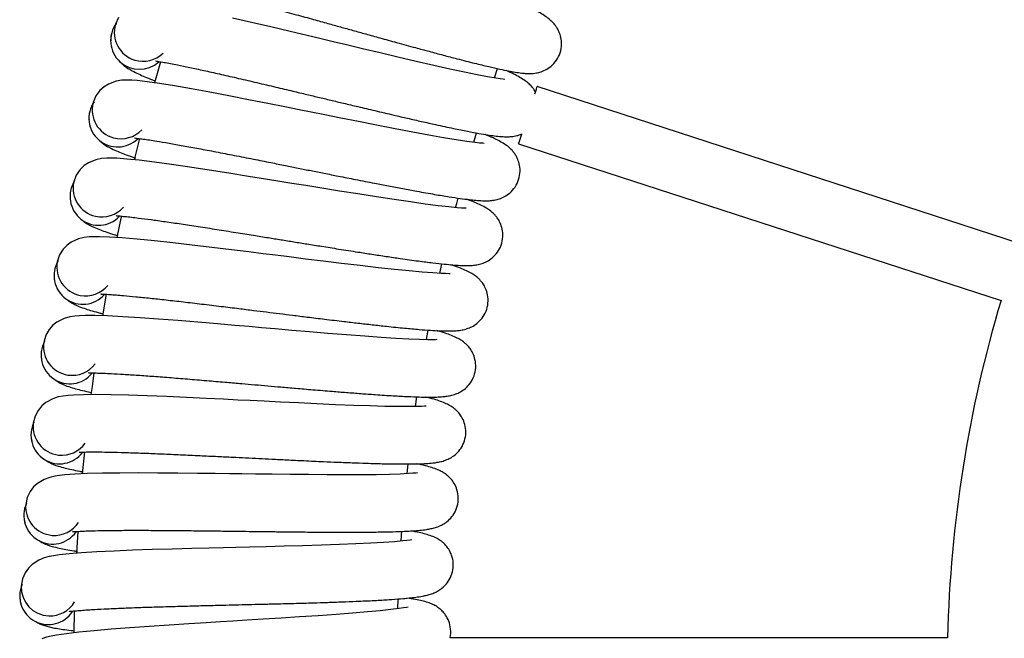
# Model space of a CAD drawing. Units: millimetres. Extents: x -3.72 to 3.88, y -1.34 to 1.69.
# Drawn here: x -0.53 to -0.26, y 0.19 to 0.36 of the extents above; entities that cross this region are included whole.
import ezdxf

# ---------------------------------------------------------------- set-up
doc = ezdxf.new("R2010")
doc.units = ezdxf.units.MM

msp = doc.modelspace()

# ---------------------------------------------------------------- linework, layer by layer
at = {"color": 7, "linetype": 'Continuous', "lineweight": 25}
for p, q in [((-0.4913309771, 0.3464314136), (-0.493015762, 0.3405727539)), ((-0.3983743149, 0.3419412765), (-0.3974909741, 0.3445152435)), ((-0.2521799761, 0.2958456668), (-0.3864836651, 0.3394834194)), ((-0.4041113812, 0.3239967022), (-0.4033261496, 0.3265935573)), ((-0.4971730667, 0.3250402603), (-0.4986376721, 0.3191336784)), ((-0.3916442352, 0.3236009273), (-0.2573405462, 0.2799629364)), ((-0.4135864931, 0.2874972019), (-0.412992354, 0.2901581916)), ((-0.5064697224, 0.2816685829), (-0.5074933725, 0.2756735477)), ((-0.4173008162, 0.2690364513), (-0.4168072897, 0.2717067394)), ((-0.4203340965, 0.2504305038), (-0.419940229, 0.2531131897)), ((-0.5125337797, 0.23775951), (-0.5131125408, 0.2316991481)), ((-0.4226794201, 0.2317079696), (-0.4223835426, 0.2344166431)), ((-0.5143461186, 0.2156526241), (-0.5147001701, 0.2095832023)), ((-0.4252833086, 0.1941312942), (-0.4251886564, 0.196841875)), ((-0.2722169119, 0.1860376987), (-0.4107204634, 0.1860376987))]:
    msp.add_line(p, q, dxfattribs=at)
at = {"color": 7, "linetype": 'Continuous', "lineweight": 25, "flags": 128}
for points in [[(-0.5030178982, 0.3587538394), (-0.503860231, 0.3568925056), (-0.503860231, 0.3568925056)], [(-0.3954830128, 0.3414992485), (-0.395478006, 0.3415123615), (-0.3959214645, 0.3415662441), (-0.3967890698, 0.3416771087), (-0.3979620892, 0.3418518695), (-0.4002764183, 0.3422471675), (-0.4032207686, 0.3428100738), (-0.4067481714, 0.3435324821), (-0.4107747036, 0.3443988952), (-0.4152466017, 0.3453981075), (-0.4201528984, 0.3465193901), (-0.4252361017, 0.3477026615), (-0.4302368122, 0.3488828334), (-0.4351052004, 0.3500379715), (-0.4395511108, 0.351097742), (-0.443320747, 0.3519992027), (-0.4466608721, 0.3527976665), (-0.4505530554, 0.3537253532), (-0.4552756506, 0.3548471126), (-0.4606337505, 0.3561128768), (-0.4660456139, 0.3573736343), (-0.47131836, 0.3585795555)], [(-0.4012082773, 0.323653141), (-0.4012037474, 0.3236664924), (-0.4016489941, 0.3237036857), (-0.4025200564, 0.3237826023), (-0.4036987978, 0.3239139709), (-0.4060261208, 0.3242234382), (-0.4089893061, 0.3246771488), (-0.4125409084, 0.3252686653), (-0.4165967661, 0.3259858284), (-0.4211025196, 0.3268188629), (-0.4260468441, 0.3277582321), (-0.4311703402, 0.3287529144), (-0.4362112242, 0.3297473583), (-0.4411189514, 0.3307220134), (-0.4456009823, 0.3316165599), (-0.4494014937, 0.3323783073), (-0.4527686792, 0.3330527935), (-0.4566925722, 0.3338359985), (-0.4614533144, 0.3347822818), (-0.4668545681, 0.3358494434), (-0.4723093468, 0.336909214), (-0.4776229817, 0.3379196319), (-0.4826877075, 0.3388532791), (-0.4874273497, 0.3396817836), (-0.4916628557, 0.3403686676), (-0.4951021629, 0.340856472), (-0.4978338438, 0.3411599788), (-0.499347921, 0.3412710819), (-0.5006835419, 0.3413101825), (-0.5020995098, 0.341250101), (-0.5036997753, 0.3409868869), (-0.5058140713, 0.3402148876), (-0.5070153433, 0.3394788894), (-0.5082238871, 0.3384029064), (-0.5093073803, 0.336922327), (-0.5100803333, 0.3350309524), (-0.5100803333, 0.3350309524)], [(-0.387142058, 0.3374570999), (-0.3869763571, 0.3379668388), (-0.3867067057, 0.3387970123), (-0.3865400511, 0.3393100891), (-0.3864836651, 0.3394834194)], [(-0.3916442352, 0.3236009273), (-0.3915878492, 0.323774496), (-0.3914210754, 0.3242873344), (-0.391151424, 0.3251175079), (-0.3907904583, 0.3262283001), (-0.3907523113, 0.3263458404)], [(-0.4062702614, 0.3056077156), (-0.4062662083, 0.305621067), (-0.4067125279, 0.3056418094), (-0.4075859743, 0.3056885395), (-0.4087686497, 0.3057762775), (-0.411105867, 0.3059994373), (-0.4140837151, 0.3063434753), (-0.4176548678, 0.3068033847), (-0.4217344481, 0.3073698673), (-0.4262678581, 0.3080360088), (-0.4312435347, 0.3087920341), (-0.4364002901, 0.3095966968), (-0.4414744335, 0.3104042205), (-0.4464148241, 0.3111967239), (-0.4509268957, 0.3119250927), (-0.4547529179, 0.3125459346), (-0.4581427532, 0.3130954895), (-0.4620928722, 0.3137332592), (-0.4668853241, 0.3145031127), (-0.4723223406, 0.3153697643), (-0.4778125244, 0.3162273559), (-0.4831598955, 0.3170406017), (-0.488255735, 0.317786375), (-0.4930226761, 0.3184394035), (-0.4972807127, 0.318969408), (-0.5007357555, 0.3193296585), (-0.5034766155, 0.3195320758), (-0.5049937922, 0.3195869121), (-0.5063300091, 0.3195768985), (-0.5077427584, 0.3194646034), (-0.509332295, 0.3191422615), (-0.5114165503, 0.3182925376), (-0.5125898081, 0.3175129089), (-0.5137578207, 0.3163930568), (-0.5147858816, 0.3148731384), (-0.515488382, 0.3129548225), (-0.515488382, 0.3129548225)], [(-0.4091865975, 0.305833498), (-0.40888619, 0.3069852981), (-0.4084981638, 0.3084568176)], [(-0.5022225338, 0.303439537), (-0.5024369913, 0.3024348411), (-0.5034663635, 0.2974900398)], [(-0.4106619316, 0.2873872909), (-0.4106584745, 0.2874008808), (-0.411105271, 0.2874051723), (-0.4119797903, 0.2874197158), (-0.4131648499, 0.2874635849), (-0.4155087429, 0.2876001987), (-0.4184973198, 0.2878338489), (-0.4220828968, 0.2881616745), (-0.4261805969, 0.2885769996), (-0.4307355839, 0.2890752945), (-0.4357358175, 0.2896467838), (-0.440918799, 0.2902602348), (-0.4460192877, 0.2908798847), (-0.4509856659, 0.2914892826), (-0.4555215794, 0.2920505199), (-0.4593678671, 0.2925295028), (-0.4627757031, 0.2929534111), (-0.4667466837, 0.2934445533), (-0.4715644079, 0.2940367851), (-0.477029677, 0.2947022113), (-0.4825477558, 0.2953561935), (-0.4879215914, 0.2959713134), (-0.493041392, 0.2965284977), (-0.4978293139, 0.297004858), (-0.5021040398, 0.2973770294), (-0.5055699307, 0.2976094875), (-0.5083165127, 0.2977103385), (-0.509834643, 0.2977091465), (-0.5111696678, 0.2976497802), (-0.5125771719, 0.2974852714), (-0.5141537148, 0.2971045169), (-0.5162051874, 0.2961784992), (-0.5173487621, 0.2953557167), (-0.5184745747, 0.2941934261), (-0.5194457728, 0.2926367912), (-0.5200769859, 0.2906936798), (-0.5200769859, 0.2906936798)], [(-0.4143774468, 0.2690171394), (-0.4143743473, 0.2690309677), (-0.4148210245, 0.2690188083), (-0.4156954247, 0.2690006885), (-0.4168814379, 0.2690009269), (-0.419228788, 0.2690509948), (-0.4222239214, 0.2691740188), (-0.4258191544, 0.2693690452), (-0.4299294907, 0.2696327362), (-0.4344997364, 0.2699622306), (-0.439517613, 0.2703487072), (-0.4447197872, 0.2707702312), (-0.449839707, 0.2712008152), (-0.4548251587, 0.2716263923), (-0.4593787151, 0.2720195446), (-0.4632400232, 0.2723559532), (-0.4666613298, 0.272653738), (-0.4706476885, 0.2729980144), (-0.4754838902, 0.2734119091), (-0.4809701401, 0.2738746795), (-0.4865086037, 0.2743245754), (-0.4919015127, 0.2747406158), (-0.4970383602, 0.2751080188), (-0.5018405872, 0.2754072341), (-0.5061261612, 0.2756210956), (-0.509598251, 0.2757252845), (-0.5123467403, 0.2757248077), (-0.5138637978, 0.2756673488), (-0.515195604, 0.2755586299), (-0.5165961939, 0.2753423843), (-0.518157478, 0.2749034557), (-0.520173307, 0.2739023361), (-0.5212857681, 0.2730380687), (-0.5223679501, 0.2718350086), (-0.5232808548, 0.2702433261), (-0.5238398272, 0.2682782802), (-0.5238398272, 0.2682782802)], [(-0.5099066454, 0.2597755584), (-0.5104154306, 0.2560035381), (-0.5107103544, 0.2537295017)], [(-0.4174114424, 0.250522295), (-0.417408939, 0.2505361232), (-0.4178549009, 0.250507513), (-0.418728109, 0.2504572067), (-0.4199131685, 0.2504135761), (-0.4222607571, 0.2503768596), (-0.4252583939, 0.250389019), (-0.4288585144, 0.2504510078), (-0.4329756456, 0.2505628261), (-0.4375549513, 0.2507232818), (-0.4425837952, 0.2509240303), (-0.4477978903, 0.2511529121), (-0.4529302078, 0.2513941917), (-0.4579280573, 0.2516352329), (-0.4624929386, 0.2518598232), (-0.4663641411, 0.2520534191), (-0.4697940308, 0.2522243652), (-0.473790403, 0.2524210605), (-0.4786386448, 0.2526559028), (-0.4841382462, 0.2529157791), (-0.4896895844, 0.253160635), (-0.4950940567, 0.253377119), (-0.5002411562, 0.2535545024), (-0.5050511318, 0.2536760959), (-0.5093415934, 0.2537316474), (-0.5128152329, 0.2537073288), (-0.5155616957, 0.2536052856), (-0.5170756537, 0.2534917984), (-0.5184025723, 0.2533339653), (-0.5197942215, 0.2530659828), (-0.5213382202, 0.2525698337), (-0.5233156639, 0.2514948043), (-0.5243954617, 0.2505900058), (-0.5254323441, 0.2493476066), (-0.5262858826, 0.2477234993), (-0.5267718988, 0.2457391414), (-0.5267718988, 0.2457391414)], [(-0.4197601038, 0.23192803), (-0.4197580772, 0.2319418582), (-0.4202026087, 0.2318967971), (-0.4210733133, 0.2318143043), (-0.4222561079, 0.2317268047), (-0.4246007162, 0.2316033039), (-0.4275966841, 0.231504837), (-0.4311966854, 0.2314337883), (-0.435315128, 0.2313932571), (-0.4398972946, 0.2313844356), (-0.4449300724, 0.2313992176), (-0.4501490551, 0.2314354572), (-0.4552868563, 0.2314867172), (-0.4602900702, 0.231542984), (-0.4648601967, 0.2315987739), (-0.4687359291, 0.2316490802), (-0.4721697527, 0.2316934261), (-0.4761706549, 0.2317423019), (-0.4810242611, 0.2317978534), (-0.4865297037, 0.2318541202), (-0.4920862871, 0.2318936977), (-0.4974951702, 0.231910387), (-0.5026451307, 0.2318975124), (-0.5074564177, 0.2318412456), (-0.5117459255, 0.2317380104), (-0.5152163464, 0.2315856609), (-0.5179572064, 0.2313820514), (-0.5194659191, 0.2312127742), (-0.5207860428, 0.2310060653), (-0.522166844, 0.2306868228), (-0.5236915308, 0.2301339302), (-0.5256278473, 0.2289864215), (-0.5266735512, 0.2280425224), (-0.5276638228, 0.2267626915), (-0.5284568029, 0.2251080665), (-0.5288690287, 0.2231070194), (-0.5288690287, 0.2231070194)], [(-0.4243279654, 0.2129508647), (-0.4242162663, 0.2145265731), (-0.4241327005, 0.2156628761)], [(-0.421419974, 0.2132596168), (-0.4214185434, 0.2132736835), (-0.4218610483, 0.2132121715), (-0.4227281767, 0.2130974922), (-0.4239067989, 0.212966362), (-0.4262453276, 0.2127563152), (-0.4292356926, 0.2125472221), (-0.4328304487, 0.2123431358), (-0.4369447189, 0.2121504936), (-0.4415233093, 0.2119721565), (-0.4465532261, 0.2118009719), (-0.451770063, 0.2116443309), (-0.4569061953, 0.2115058097), (-0.4619080978, 0.2113770637), (-0.4664771515, 0.2112640533), (-0.4703520495, 0.2111710701), (-0.4737851578, 0.2110885772), (-0.4777852255, 0.2109893951), (-0.4826375204, 0.2108656559), (-0.4881412941, 0.2107185516), (-0.4936954933, 0.2105528507), (-0.499101277, 0.2103695068), (-0.5042473036, 0.2101663742), (-0.5090532261, 0.2099322471), (-0.5133360582, 0.2096707019), (-0.5167984921, 0.2093900833), (-0.5195299345, 0.2090853843), (-0.5210313755, 0.2088605556), (-0.5223429161, 0.2086052093), (-0.5237109619, 0.2082349453), (-0.5252141911, 0.2076262626), (-0.527106877, 0.2064081821), (-0.5281168181, 0.205426136), (-0.5290591675, 0.2041105423), (-0.5297903973, 0.2024277839), (-0.5301284748, 0.2004129085), (-0.5301284748, 0.2004129085)], [(-0.4223890263, 0.1945425663), (-0.4223880726, 0.194556633), (-0.4228279549, 0.1944789085), (-0.4236901957, 0.1943322811), (-0.4248632151, 0.1941575203), (-0.4271923262, 0.1938614044), (-0.430172916, 0.1935419235), (-0.4337577778, 0.193205038), (-0.4378620344, 0.1928605232), (-0.4424309689, 0.1925131473), (-0.4474511105, 0.1921564731), (-0.4526585299, 0.1918069515), (-0.457786079, 0.1914786491), (-0.4627797562, 0.1911653671), (-0.4673416573, 0.1908833179), (-0.4712104755, 0.1906475219), (-0.4746382195, 0.190437952), (-0.4786318499, 0.1901911888), (-0.483476277, 0.1898881588), (-0.4889707523, 0.1895379219), (-0.4945150572, 0.1891669426), (-0.4999104696, 0.1887840423), (-0.5050454098, 0.1883908901), (-0.5098394114, 0.1879793796), (-0.5141096073, 0.1875597629), (-0.5175592857, 0.1871513519), (-0.5202776152, 0.1867460403), (-0.5217697579, 0.1864658985), (-0.5230710465, 0.1861621532), (-0.5244244295, 0.1857415828)], [(-0.5153404432, 0.1934866104), (-0.5153428274, 0.1933938655), (-0.5154696661, 0.1874138507)]]:
    msp.add_lwpolyline(points, dxfattribs=at)
at = {"color": 7, "linetype": 'Continuous', "lineweight": 25}
for centre, radius, start, end in [((-0.4972297023, 0.3523186484), 0.008, 142.8613663776, 312.3077220936), ((-0.4962073691, 0.3545612906), 0.0080000000000001, 163.0611995739, 253.0588235294), ((-0.4962073691, 0.3545612906), 0.0080000000000001, 253.0588235294, 314.2871183154), ((-0.5032853239, 0.3307053929), 0.008, 144.9790134365, 314.4253691525), ((-0.5023465579, 0.3329842803), 0.008, 165.1788466327, 255.1764705882), ((-0.5023465579, 0.3329842803), 0.0080000000000001, 255.1764705882, 316.4047653744), ((-0.5085381676, 0.3088831336), 0.0079999999999999, 147.0966604953, 316.5430162113), ((-0.507684251, 0.3111951535), 0.0080000000000001, 167.2964936915, 257.2941176471), ((-0.507684251, 0.3111951535), 0.0080000000000001, 257.2941176471, 318.5224124331), ((-0.5129810588, 0.2868816772), 0.008, 149.2143075541, 318.6606632701), ((-0.512213158, 0.2892236716), 0.008, 169.4141407504, 259.4117647059), ((-0.512213158, 0.2892236716), 0.008, 259.4117647059, 320.6400594919), ((0.0844515135, 0.1776877143), 0.3567661127231778, 163.3411123723, 178.6588876277), ((-0.5166079289, 0.2647310749), 0.0080000000000001, 151.3319546129, 320.7783103289), ((-0.5159270928, 0.267099845), 0.0080000000000003, 171.5317878092, 261.5294117647), ((-0.5159270928, 0.267099845), 0.0080000000000003, 261.5294117647, 322.757706551), ((-0.5194138242, 0.2424615819), 0.008, 153.4496016718, 322.8959573878), ((-0.5188209826, 0.2448538922), 0.008, 173.649434868, 263.6470588235), ((-0.5188209826, 0.2448538922), 0.0079999999999999, 263.6470588235, 324.8753536096), ((-0.521394912, 0.2201036156), 0.0079999999999999, 155.5672487306, 325.0136044466), ((-0.5208908747, 0.2225161985), 0.0079999999999999, 175.7670819268, 265.7647058824), ((-0.5208908747, 0.2225161985), 0.0080000000000001, 265.7647058824, 326.9930006683), ((-0.5225484865, 0.1976877143), 0.0080000000000003, 156.4774458856, 327.1312515053), ((-0.522133942, 0.2001172744), 0.008, 177.8847289857, 267.8823529412), ((-0.522133942, 0.2001172744), 0.008, 267.8823529412, 329.1106477274)]:
    msp.add_arc(centre, radius, start, end, dxfattribs=at)
for points, knots in [([(-0.486101503951801, 0.3679260406059682), (-0.4861123678525715, 0.3679187245166596), (-0.4861877065869743, 0.3678679890652888), (-0.4858731795698604, 0.3678170924785831), (-0.4851374942372976, 0.3676608798921817), (-0.4837281879675278, 0.3673765376252774), (-0.4819945111207719, 0.3669895527845509), (-0.4796843697031871, 0.3664495467585761), (-0.476662979683785, 0.3657117602975691), (-0.4727889314057366, 0.3647275453400654), (-0.4684790546384566, 0.3635941467561353), (-0.4637894679569913, 0.3623392749941781), (-0.4587863134385487, 0.3609796414674512), (-0.453743121834946, 0.3595892316616225), (-0.449041583570628, 0.3582885701414301), (-0.4449369351978204, 0.357148841773936), (-0.4412631443456084, 0.3561252647626066), (-0.4377418515870161, 0.3551437749567957), (-0.4340589713642958, 0.3541203399218343), (-0.4299904861403604, 0.3529926119801683), (-0.425333729587538, 0.3517050244924476), (-0.420764827188019, 0.3504519301771754), (-0.4164586664097373, 0.3492868350768115), (-0.4125942952699483, 0.348253726514507), (-0.4082974506339144, 0.347122201002565), (-0.4039953415225576, 0.3460280843392063), (-0.4000425548137193, 0.3450679184268238), (-0.3969403130351991, 0.3443623667420597), (-0.394527779686689, 0.3438655491233829), (-0.3925823031454644, 0.3435137022216504), (-0.3909365238225641, 0.3432742299156098), (-0.3894577892667489, 0.3431487572962864), (-0.3882392404813552, 0.343126446426572), (-0.3869079723262737, 0.3432319477112396), (-0.3853739779772131, 0.3435952066056678), (-0.3837679059530187, 0.3442902821448995), (-0.3820984191608846, 0.3455294526634499), (-0.3807182092036395, 0.347279866483492), (-0.3798330474909758, 0.3494395793722878), (-0.379613035242062, 0.3516850148921367), (-0.3799212345345951, 0.3535665642631081), (-0.3804480420487474, 0.3549583323621795), (-0.3810341257042166, 0.3559942377694059), (-0.3816988598253249, 0.3569040139267346), (-0.3824759189775441, 0.3577291334005839), (-0.3835443179249233, 0.3586308234916876), (-0.3848705595341498, 0.3595328430493723), (-0.3865642312236689, 0.360535870137376), (-0.3879071205162427, 0.3612267343804443), (-0.3886346775128972, 0.3616010341209828)], [0, 0, 0, 0, 0.0022467280478928, 0.0155805590693332, 0.0292164605391142, 0.0479952436134421, 0.0671555399665643, 0.0865865618485652, 0.1164206644684938, 0.1469613131254454, 0.1778726697258491, 0.2092018278585684, 0.2408393990742018, 0.2724762978159292, 0.3006122115248666, 0.3237470101533496, 0.3438303290714695, 0.3641038413506105, 0.3845542936385119, 0.4076781894637321, 0.4352927528502993, 0.4674884016778083, 0.4915799343180821, 0.517687701300722, 0.5448252285183787, 0.5827635694871456, 0.6168809723347578, 0.6472150013313895, 0.6738701142165486, 0.697229079283583, 0.7210526725526761, 0.7378148093718848, 0.7553825798135323, 0.7724601967744165, 0.7849027661707879, 0.7976869262245745, 0.8113343167124457, 0.8255826315093048, 0.8401302535719152, 0.854149107940422, 0.8659512334021936, 0.8755604148200867, 0.8833254810189163, 0.8909996643966339, 0.905649870071457, 0.9252116248225289, 0.9491402313501804, 0.9724449507982333, 1, 1, 1, 1]), ([(-0.5049633937909733, 0.3543655070824086), (-0.5050826031047982, 0.3538456494581777), (-0.5052471179633101, 0.3531282197477595), (-0.5051945836416504, 0.3524104825080122), (-0.5051801162793766, 0.3522128257317006)], [0, 0, 0, 0, 0.7246112290605172, 1, 1, 1, 1]), ([(-0.502462144477619, 0.3462852630180771), (-0.5021624156940784, 0.3459842036464056), (-0.5011609164812162, 0.3449782584709312), (-0.4993006317064702, 0.3439025189577221), (-0.497449853435678, 0.3430053290337516), (-0.4956891186487661, 0.3422447644615337), (-0.4941216921168449, 0.3415946830966857), (-0.4930480704808152, 0.3411811421009783), (-0.4927771049573552, 0.3410767707390248)], [0, 0, 0, 0, 0.0966345218871164, 0.322889902204016, 0.5184186388270496, 0.7138774572632514, 0.9277870881465872, 1, 1, 1, 1]), ([(-0.4927414613797795, 0.3467132243675649), (-0.4927520387487599, 0.3467055295514055), (-0.4928253907995618, 0.3466521674585388), (-0.4925093987266197, 0.3466128042023656), (-0.4917682857861984, 0.3464841312759566), (-0.4903493898151013, 0.3462516419171502), (-0.4886027413138149, 0.3459294801140232), (-0.4862740618225251, 0.3454746945231527), (-0.4832275941009515, 0.3448493870431789), (-0.4793197023361763, 0.3440090325220986), (-0.4749710798244192, 0.3430352884839972), (-0.4702381715169069, 0.3419552290738488), (-0.4651882562368749, 0.3407807913999488), (-0.4600970921007926, 0.3395778013940439), (-0.4553507160966427, 0.3384517901012485), (-0.4512066686006683, 0.3374648639622793), (-0.4474976249665074, 0.3365774533402877), (-0.4439425010009034, 0.3357266963449491), (-0.4402243328675298, 0.3348401099055201), (-0.4361169760981439, 0.3338634580526097), (-0.4314157660153196, 0.3327490199328978), (-0.4268037218986181, 0.33166534064405), (-0.4224574044324739, 0.3306602657409759), (-0.4185574227689369, 0.3297708286981958), (-0.4142218068174169, 0.328798386185734), (-0.4098821685815165, 0.3278641477753857), (-0.4058966476472948, 0.3270509732395537), (-0.4027702823321803, 0.3264602791244609), (-0.4003412652055384, 0.3260533248945819), (-0.3983840324256959, 0.3257734148328373), (-0.396730654375932, 0.3255936767260002), (-0.3952477001691405, 0.3255264448372524), (-0.3940315621259786, 0.3255387258544445), (-0.3926970225974799, 0.3257274110812412), (-0.3915250456975189, 0.3259816267491123), (-0.3908822001657734, 0.3263152833087931), (-0.3907378870084416, 0.3263901862663686)], [0, 0, 0, 0, 0.0028493219287389, 0.019759507988969, 0.0370529547918292, 0.0608689036742214, 0.0851679253936559, 0.109811379852138, 0.1476472707851184, 0.1863799755202936, 0.225581909076719, 0.2653140013441186, 0.3054384439719938, 0.3455611650586841, 0.3812431712460256, 0.4105834315994232, 0.4360540180337012, 0.461764852095429, 0.4877002270369212, 0.5170267670056158, 0.5520478716605857, 0.5928795573973755, 0.6234329652059593, 0.6565437312706014, 0.6909601726759098, 0.7390742828063683, 0.7823425793455064, 0.8208133593819202, 0.8546173182069909, 0.8842418692401868, 0.9144557558755552, 0.9357136911343913, 0.9579935210309584, 0.9796515324958085, 0.9954319483493651, 1, 1, 1, 1]), ([(-0.3869494157865178, 0.3380500468773305), (-0.3870667737496877, 0.3382523176952872), (-0.3873677482651091, 0.3387710584758371), (-0.3880049803614462, 0.3395471943834459), (-0.388808780249145, 0.3403569494142223), (-0.389911397939592, 0.3412122292358522), (-0.3912693409056852, 0.3420668077302911), (-0.3929990277917236, 0.3430060337619807), (-0.3943665788801557, 0.3436470195876016), (-0.3951075035169255, 0.3439942988914906)], [0, 0, 0, 0, 0.0403434159554388, 0.1034641343430653, 0.2239639098279796, 0.3848599050109219, 0.5816719045979939, 0.7733542865357889, 1, 1, 1, 1]), ([(-0.5110894399716984, 0.3324648532432973), (-0.5111893088382377, 0.331941063126021), (-0.5113271356159447, 0.3312181921597173), (-0.5112480677620505, 0.3305029522441277), (-0.5112262922361027, 0.3303059730095326)], [0, 0, 0, 0, 0.7245969774601748, 1, 1, 1, 1]), ([(-0.5082912403180732, 0.3244828376335556), (-0.5079805642123022, 0.3241930538269458), (-0.5069425050519923, 0.3232248019100017), (-0.5050438306377317, 0.3222186260990113), (-0.5031610698621695, 0.3213903709765785), (-0.5013740459756025, 0.3206953975004683), (-0.4997611592082075, 0.3200960081418161), (-0.4986485661397463, 0.3197139801675913), (-0.4983500200345646, 0.3196114692253529)], [0, 0, 0, 0, 0.0960375235898653, 0.320889277431145, 0.5152054012881351, 0.7094527118458462, 0.9220363997328589, 1, 1, 1, 1]), ([(-0.4985929685666693, 0.3252696189445908), (-0.4986033019955173, 0.3252615456170279), (-0.4986749615495826, 0.3252055592584343), (-0.4983573003750851, 0.3251776736149031), (-0.4976120102626619, 0.3250768219222647), (-0.4961856060919777, 0.3248968850998595), (-0.4944281849107554, 0.3246390135048186), (-0.4920843555202524, 0.3242711514054233), (-0.4890167885761222, 0.3237584413007913), (-0.4850804852519154, 0.3230631608397996), (-0.4806988260654846, 0.3222512049457667), (-0.47592930282344, 0.3213462099932883), (-0.4708393994049521, 0.3203596950500276), (-0.4657072798640335, 0.3193455314678251), (-0.4609226016740368, 0.3183953944462848), (-0.4567449175873969, 0.3175622633373921), (-0.4530055365415219, 0.3168128257966827), (-0.4494214535392463, 0.3160935449292391), (-0.4456730348986405, 0.3153451311099911), (-0.441532419213536, 0.3145210485466353), (-0.4367932533718483, 0.3135810803354647), (-0.4321442970312138, 0.3126685780044612), (-0.4277637316151225, 0.3118250245971273), (-0.4238337069679717, 0.3110797647775448), (-0.4194649515416874, 0.3102688707085287), (-0.4150938704366397, 0.3094950784947011), (-0.4110808939905634, 0.3088298415626665), (-0.4079349217846383, 0.3083552069550462), (-0.4054924241776251, 0.3080381611751296), (-0.4035263039187761, 0.3078304769928351), (-0.401867224322712, 0.3077133440257472), (-0.4003833380916403, 0.3076976454265692), (-0.3991664206863895, 0.3077650646870956), (-0.3978467633194872, 0.3079688829351777), (-0.3963436190346151, 0.3084444067589627), (-0.3947932009557785, 0.3092561187882837), (-0.3932199794763692, 0.3106154501400181), (-0.3919726899372188, 0.3124627266330312), (-0.3912494433539625, 0.3146818505240199), (-0.391196048224684, 0.3169373899549735), (-0.3916421229480157, 0.3187912014330308), (-0.3922703581889176, 0.3201403311699132), (-0.3929312896691531, 0.321129955147582), (-0.3936614163368762, 0.3219882761372009), (-0.3944973590004964, 0.3227539012781016), (-0.3956294420112149, 0.3235740022045417), (-0.3970186510110824, 0.3243755087642125), (-0.3987817451770296, 0.3252505445663277), (-0.4001720298962091, 0.3258406413027464), (-0.4009252744748723, 0.3261603507561147)], [0, 0, 0, 0, 0.0022467446213269, 0.0155805705959441, 0.0292165793647246, 0.0479953257040042, 0.0671554180598171, 0.0865866175290469, 0.1164207043412936, 0.1469618038466289, 0.1778723142790372, 0.2092017165458167, 0.2408395283639411, 0.2724762346881209, 0.3006124408879726, 0.3237465174140536, 0.343830383781324, 0.3641044095910639, 0.3845542113665512, 0.4076776595359461, 0.4352923017798555, 0.4674881793115615, 0.491580073665363, 0.5176875673765333, 0.5448253174879091, 0.582763562523119, 0.6168810706406338, 0.64721528734982, 0.6738700543426348, 0.6972290469694759, 0.7210527734350659, 0.7378148272972678, 0.7553825439211762, 0.7724599390319313, 0.7849029190621098, 0.7976871316020708, 0.8113347912663711, 0.8255822863694016, 0.8401291523305731, 0.8541480908285822, 0.8659511368931686, 0.8755605182296852, 0.8833248120338426, 0.8909992744297505, 0.9056498476925248, 0.9252114369227596, 0.9491398015073782, 0.9724443718212548, 1, 1, 1, 1]), ([(-0.516402001960529, 0.3103531989616811), (-0.5164824397567717, 0.3098260205669959), (-0.5165934501242065, 0.3090984736918783), (-0.5164880198096734, 0.3083865655573948), (-0.5164589840009343, 0.3081905040306508)], [0, 0, 0, 0, 0.724597153413634, 1, 1, 1, 1]), ([(-0.5036481576993596, 0.3036245498222768), (-0.5036581596717488, 0.3036160962478465), (-0.5037275211942062, 0.3035574725314563), (-0.5034092143315675, 0.3035415122436672), (-0.5026607782380018, 0.3034678639617563), (-0.5012285207822637, 0.3033408086543386), (-0.4994629046651281, 0.3031482105043329), (-0.4971069810552041, 0.3028672028865276), (-0.4940225970980759, 0.3024683466933916), (-0.4900634620019274, 0.3019186046920775), (-0.4856546940120473, 0.3012693518894008), (-0.4808549887943295, 0.3005411686865034), (-0.4757321296499174, 0.2997431094994792), (-0.4705659962234902, 0.2989196117945632), (-0.4657494704249433, 0.2981470217237759), (-0.46154385886487, 0.2974687601094451), (-0.4577793677003253, 0.2968577307510856), (-0.454171106684191, 0.2962717230959325), (-0.4503976088854712, 0.2956622795213573), (-0.4462293569518884, 0.2949918253415592), (-0.4414587220121641, 0.2942273916830441), (-0.4367791683193089, 0.2934876406100294), (-0.4323705101861687, 0.2928059447522494), (-0.4284155618186699, 0.2922068852903937), (-0.4240199012341811, 0.2915577863891588), (-0.419623194847441, 0.2909461054345571), (-0.4155884341281849, 0.290429685550298), (-0.4124271205287792, 0.2900715704170774), (-0.4099745561822158, 0.2898446954744745), (-0.4080020384058097, 0.28971047238224), (-0.4063397201846694, 0.2896539885564896), (-0.4048563612494106, 0.2896937781728984), (-0.4036425898398402, 0.2898056329728803), (-0.4023314791796576, 0.2900583868915328), (-0.4008469665461124, 0.2905889627112309), (-0.3993275376917892, 0.2914573647189145), (-0.3978056577208765, 0.2928738650526462), (-0.3966275234898383, 0.294766128064008), (-0.3959868351142356, 0.2970104545673876), (-0.3960166591144797, 0.2992664901707954), (-0.3965309480872191, 0.3011023874988435), (-0.3972086007449455, 0.3024273367331572), (-0.397905678190538, 0.3033918418048507), (-0.3986670238994195, 0.3042225920965339), (-0.3995306347408424, 0.304956949163306), (-0.4006923214554025, 0.3057346437308031), (-0.4021102277217862, 0.306484410169456), (-0.4039043015015448, 0.30729373857716), (-0.4053154530058877, 0.3078319239635806), (-0.4060800033643376, 0.3081235084099233)], [0, 0, 0, 0, 0.0022467248842044, 0.0155805527601927, 0.0292164929367599, 0.047995518585368, 0.0671554065042863, 0.0865867838949097, 0.1164208191325308, 0.1469613967860348, 0.1778722654987181, 0.2092017159877793, 0.2408396822297151, 0.2724765304690223, 0.3006123373560858, 0.3237466995205602, 0.3438308083761881, 0.3641046423601967, 0.3845543000102143, 0.4076780364265602, 0.4352925938271918, 0.4674885441808991, 0.491580498616598, 0.5176880129207638, 0.5448255638595619, 0.5827638554195899, 0.61688115351996, 0.647215304008465, 0.6738701878440767, 0.697229298590808, 0.7210531124170808, 0.7378151230404479, 0.7553830382256015, 0.7724603404377813, 0.7849031163801361, 0.7976874310907702, 0.8113346660435072, 0.8255829645501574, 0.8401295251712451, 0.8541493858206259, 0.8659509277463313, 0.8755603971462219, 0.8833247010229595, 0.8909991711348579, 0.9056498797441472, 0.9252116229073191, 0.9491401614798658, 0.9724445549244111, 1, 1, 1, 1]), ([(-0.5133107858731877, 0.3024799022240102), (-0.51298959235055, 0.3022018155799527), (-0.5119163906253995, 0.3012726465740126), (-0.5099819763588772, 0.3003369810135479), (-0.5080697650763367, 0.2995790307325149), (-0.5062582499911467, 0.2989505400845243), (-0.5046252497418308, 0.2984113361835968), (-0.5035002648032144, 0.2980710796654332), (-0.5031990963056218, 0.2979799899620473)], [0, 0, 0, 0, 0.0960615109263565, 0.3209696708700134, 0.515334285058792, 0.7096295707756085, 0.9222652473707221, 1, 1, 1, 1]), ([(-0.5208938079908024, 0.2880601081413686), (-0.5209547176990302, 0.2875303734702817), (-0.5210387807008102, 0.2867992734881289), (-0.5209071692647506, 0.2860916085903012), (-0.5208709198072087, 0.285896697954601)], [0, 0, 0, 0, 0.7245721296924981, 1, 1, 1, 1]), ([(-0.507900114639057, 0.2818073424858505), (-0.5079097840683687, 0.2817985093097315), (-0.5079768395525005, 0.2817372530678167), (-0.5076581731961184, 0.2817330516985997), (-0.5069076347559519, 0.2816874519846669), (-0.5054717006722046, 0.2816132266251344), (-0.5037000188891164, 0.2814863375166584), (-0.5013354641631468, 0.2812919133373902), (-0.4982383341572633, 0.2810077728789278), (-0.4942616119179687, 0.2806046485744652), (-0.4898318612014355, 0.2801185582072612), (-0.4850085182336333, 0.2795685195159888), (-0.4798596827528584, 0.2789602877214215), (-0.4746667004720208, 0.2783277259682536), (-0.4698248283246623, 0.2777341527906665), (-0.4655970662840953, 0.27721160545895), (-0.4618125987051868, 0.2767400742303301), (-0.4581851202637107, 0.276288085654683), (-0.4543917197433028, 0.2758179494761822), (-0.4502014921775096, 0.2753021847160567), (-0.4454058527035841, 0.2747147099917924), (-0.4407022246770448, 0.2741479034897636), (-0.4362713223343492, 0.2736303698097742), (-0.4322969669413338, 0.2731774559270633), (-0.4278802829029146, 0.2726911115081601), (-0.4234639641095622, 0.2722427770131662), (-0.4194129764834237, 0.2718754764941398), (-0.4162404178499789, 0.2716342654178395), (-0.4137813286392079, 0.271498466558473), (-0.411805071440248, 0.2714367749786276), (-0.4101419541790251, 0.2714422572054503), (-0.4086609640777782, 0.2715362552875363), (-0.4074522578013425, 0.2716935152400866), (-0.4061513157419147, 0.2719940491688342), (-0.4046873791114632, 0.272579406336404), (-0.4032011151722729, 0.2735032211475424), (-0.4017326966016287, 0.2749752442475111), (-0.4006250730280564, 0.2769096150428512), (-0.4000679364068965, 0.2791761808049658), (-0.4001808969228028, 0.2814294803629296), (-0.4007629794561028, 0.2832450254012656), (-0.4014889740741009, 0.284544179804684), (-0.4022213148418582, 0.285482243285324), (-0.4030127566833136, 0.2862842371868513), (-0.4039029012709524, 0.2869859358283265), (-0.4050925300832372, 0.2877202091430986), (-0.4065371160150782, 0.2884170960432187), (-0.4083599740788627, 0.2891597000048423), (-0.4097900025568028, 0.2896454133231977), (-0.4105647760465275, 0.289908567385143)], [0, 0, 0, 0, 0.0022467278845392, 0.0155805912791095, 0.0292163897350334, 0.0479953256382161, 0.0671554737380869, 0.0865867091817785, 0.1164208783720864, 0.1469614404903682, 0.1778724231841597, 0.2092017409806091, 0.2408395762349759, 0.2724764811838651, 0.3006125261653264, 0.3237469602717343, 0.3438304043822504, 0.3641043675870841, 0.384554428877729, 0.4076780621893062, 0.4352927078716033, 0.4674886037365357, 0.4915803025064674, 0.517687973976183, 0.5448258209410485, 0.5827638621599649, 0.6168810691631135, 0.6472155568893834, 0.6738701335643035, 0.697229368154385, 0.7210530107468257, 0.7378150922749128, 0.7553829868456171, 0.7724602497296899, 0.784903373586967, 0.7976872414788065, 0.8113352164397265, 0.8255832707826996, 0.8401306156559741, 0.8541491411962329, 0.8659510351827961, 0.8755608993314506, 0.8833252798486498, 0.8909994834054118, 0.9056497835198707, 0.9252114770868171, 0.9491400102350838, 0.9724446244495021, 0.9999999999999999, 0.9999999999999999, 0.9999999999999999, 0.9999999999999999]), ([(-0.5175137477948796, 0.2803064975304067), (-0.5171825181125108, 0.2800404216464761), (-0.5160757968943858, 0.279151395565624), (-0.5141080129276129, 0.2782881561499294), (-0.5121693123168801, 0.2776012336018768), (-0.510335193006359, 0.2770401847704518), (-0.5087082722037203, 0.2765685877487681), (-0.5075985863246678, 0.2762768357279178), (-0.50732075749184, 0.276203790621227)], [0, 0, 0, 0, 0.096712239040254, 0.3231397809305158, 0.5188192164092867, 0.714427734190733, 0.928502100643546, 1, 1, 1, 1]), ([(-0.5113429981305729, 0.2598480376762807), (-0.5113523331873443, 0.2598388231709015), (-0.5114170690532073, 0.2597749232933953), (-0.5110985219890974, 0.2597829238826451), (-0.5103467296583458, 0.259764765870223), (-0.5089089481296697, 0.2597436632691977), (-0.5071339343047864, 0.2596821132359897), (-0.5047637051771391, 0.259575631590999), (-0.5016583302540941, 0.2594058980221151), (-0.4976693298060425, 0.2591499805147875), (-0.4932245854524576, 0.258827943342149), (-0.4883842750757942, 0.2584561830819272), (-0.4832164240201088, 0.2580391891189784), (-0.4780036346108653, 0.2575989217017179), (-0.4731431567829226, 0.2571844866433844), (-0.4688989509355251, 0.256818556919805), (-0.4650996446569428, 0.256487066151574), (-0.4614579618569666, 0.2561692562836667), (-0.4576497525321536, 0.2558401874134316), (-0.4534433825986407, 0.2554792020887558), (-0.4486293255519894, 0.2550693550236268), (-0.4439079443587562, 0.2546771508089112), (-0.4394609555270866, 0.2543230887095858), (-0.4354725245557335, 0.2540178521634427), (-0.431040943876502, 0.2536945126803492), (-0.4266110028294362, 0.2534098841903996), (-0.4225491719496609, 0.2531925408414351), (-0.4193700602395448, 0.2530687379105765), (-0.4169073773625555, 0.2530241126217381), (-0.414930399377642, 0.2530355155779219), (-0.4132684548957301, 0.2531021970367107), (-0.4117919869894943, 0.253251295560403), (-0.4105900046763012, 0.2534525913025605), (-0.4093009169210461, 0.2538013095865149), (-0.407859704965685, 0.2544401151793232), (-0.4064087265673212, 0.2554183707595424), (-0.4049954436155053, 0.256943322197635), (-0.403960225868302, 0.2589175028165843), (-0.403487069960519, 0.2612030608148928), (-0.4036834574473463, 0.2634506447126191), (-0.4043320981377051, 0.2652435240981626), (-0.4051056197105635, 0.2665149349792056), (-0.4058721190292055, 0.2674252465970129), (-0.4066925443304551, 0.2681975684436378), (-0.4076081858665225, 0.2688661732235214), (-0.4088240945573646, 0.269555545958315), (-0.4102934032881808, 0.2701990056004032), (-0.4121424855881527, 0.2708734016443426), (-0.4135895216265858, 0.2713059645106118), (-0.414373512847675, 0.2715403232140004)], [0, 0, 0, 0, 0.0022467550788573, 0.0155805839190473, 0.0292164552907088, 0.0479955529948567, 0.0671554467488471, 0.0865867909474004, 0.1164206165976758, 0.1469614763445518, 0.1778728440216642, 0.2092017316927186, 0.2408398987586359, 0.2724763995664121, 0.3006125359443313, 0.323747049851533, 0.3438306269743912, 0.3641045181077281, 0.3845544122311962, 0.4076778844813599, 0.4352925551034466, 0.4674881458999872, 0.4915802511776091, 0.5176879278278627, 0.5448256113990256, 0.5827639742105468, 0.6168811364661745, 0.6472152610963211, 0.6738702179908709, 0.6972292034641518, 0.7210530464265358, 0.7378151136152702, 0.7553827888103134, 0.7724603670437585, 0.7849030333695134, 0.7976867697020732, 0.8113342978188917, 0.8255830348517723, 0.8401301082697994, 0.8541487089303269, 0.8659510122711852, 0.8755605964801361, 0.8833248176285424, 0.8909990794451096, 0.9056499152834977, 0.9252113892009374, 0.949139991277459, 0.9724445008390005, 1, 1, 1, 1]), ([(-0.5245587783887516, 0.2656163367790639), (-0.5246000826517959, 0.2650845981004247), (-0.5246570841432748, 0.2643507780168398), (-0.5244994340892274, 0.2636486615526157), (-0.5244560199811589, 0.2634553107780873)], [0, 0, 0, 0, 0.7246172332080179, 1, 1, 1, 1]), ([(-0.5208945232465397, 0.2579929027122914), (-0.5205537311459837, 0.2577392633510672), (-0.5194150173886823, 0.2568917594636591), (-0.5174164722811091, 0.2561016937591907), (-0.5154539061790876, 0.2554868574057756), (-0.5135999444065397, 0.2549940571128376), (-0.51196387768237, 0.254584347633394), (-0.510851761116985, 0.2543357633386383), (-0.5105788665845524, 0.2542747649712025)], [0, 0, 0, 0, 0.0968917965204744, 0.3237516993134157, 0.5198001485492412, 0.7157802590670741, 0.9302572988082893, 1, 1, 1, 1]), ([(-0.5139720398023259, 0.2377764377159535), (-0.5139810393060776, 0.2377669290703235), (-0.5140434491964764, 0.2377009883753694), (-0.5137253040525868, 0.2377202411957478), (-0.5129733051917188, 0.237729772660408), (-0.5115358531148982, 0.2377624296884174), (-0.5097596328863964, 0.2377660384616869), (-0.5073871940162934, 0.2377475153309479), (-0.5042776387757711, 0.2376923900431436), (-0.5002818790507743, 0.2375842673928408), (-0.4958284142022026, 0.2374265503154081), (-0.4909776153809807, 0.2372342351343755), (-0.485797887191855, 0.2370078841443691), (-0.4805723514667947, 0.2367610194112051), (-0.4756998898321182, 0.2365260536691088), (-0.47144508440794, 0.2363171545876935), (-0.4676361009971245, 0.2361265652302321), (-0.4639851659664235, 0.2359435423392303), (-0.460167370421997, 0.2357551423984088), (-0.455950495232747, 0.2355500941407587), (-0.4511245795479552, 0.2353181682457768), (-0.4463919469859937, 0.235100794180414), (-0.4419349771267128, 0.2349113523655171), (-0.4379379819190631, 0.2347536246138287), (-0.4334974931402097, 0.2345944703440371), (-0.4290600758328477, 0.2344737234540278), (-0.424992959877159, 0.2344066417060074), (-0.4218113453487703, 0.2344002873794398), (-0.4193488235939388, 0.2344465029691306), (-0.4173735740993948, 0.2345308699788769), (-0.4157152594312076, 0.2346594691478186), (-0.4142452391456647, 0.2348626245613295), (-0.4130514878034094, 0.2351084368491221), (-0.4117762466558653, 0.2355044458518334), (-0.4103596883802186, 0.2361960513146229), (-0.4089456708660658, 0.2372274091110978), (-0.407589791599228, 0.2388034969940623), (-0.4066282006790068, 0.2408145737186356), (-0.4062399876190484, 0.2431160388845682), (-0.4065190949974634, 0.2453548338674639), (-0.407233558450205, 0.2471224908430508), (-0.4080536562868439, 0.2483643353692813), (-0.4088531049079213, 0.2492459476890412), (-0.4097017228452432, 0.249987284171211), (-0.4106412538818734, 0.250621389471605), (-0.411881915449842, 0.2512656138988252), (-0.4133739698101407, 0.2518541397972177), (-0.4152467239881276, 0.2524598168187336), (-0.4167087419913226, 0.2528385927005204), (-0.4175008493497502, 0.2530438098473012)], [0, 0, 0, 0, 0.0022467201894504, 0.0155805880691162, 0.0292165320174979, 0.0479954842561524, 0.0671556103145314, 0.0865867817807266, 0.1164206244766413, 0.146961656314376, 0.1778722481017986, 0.2092014452614537, 0.2408397760738414, 0.2724764408018143, 0.300612410636441, 0.3237471753158137, 0.3438302992315062, 0.3641045643902347, 0.3845544702618031, 0.4076782684073789, 0.435293008884987, 0.4674884989853393, 0.4915800685331752, 0.5176879845328393, 0.544825557801274, 0.5827638262154726, 0.6168811807798017, 0.6472155051984143, 0.6738702185186832, 0.6972292354421719, 0.7210531493584366, 0.7378152770999631, 0.755383050834814, 0.7724603763621101, 0.7849028557768691, 0.7976876018767368, 0.8113347059993686, 0.8255833590919885, 0.8401302747833364, 0.854148993974145, 0.8659508206709601, 0.8755604570624258, 0.8833250487012531, 0.8909994199472646, 0.9056498177665194, 0.9252114677378872, 0.9491400229459372, 0.9724445513079009, 1, 1, 1, 1]), ([(-0.5273920255735051, 0.243052402452892), (-0.5274136195423959, 0.2425195359161028), (-0.5274434206528412, 0.2417841447244147), (-0.5272599298031143, 0.2410882649758395), (-0.5272093969419133, 0.2408966216606557)], [0, 0, 0, 0, 0.7246028274627806, 1, 1, 1, 1]), ([(-0.5234485822751652, 0.2355696353477895), (-0.5230986064524031, 0.235328763414306), (-0.5219292373124612, 0.234523941516978), (-0.5199030971964448, 0.2338081368151693), (-0.5179187917328864, 0.2332665403933794), (-0.5160487343673749, 0.2328421675567745), (-0.5143689504578294, 0.2324876240285177), (-0.5132162280280576, 0.2322743969799879), (-0.5129097658231389, 0.2322177085442006)], [0, 0, 0, 0, 0.0961323718037722, 0.3212056994383748, 0.5157126200764508, 0.710151386454158, 0.9229409935075653, 1, 1, 1, 1]), ([(-0.5157836633756291, 0.2156228217644154), (-0.5157923257104909, 0.2156129321416831), (-0.5158523955806406, 0.2155443515150002), (-0.5155351033927936, 0.2155757117006552), (-0.5147839190496001, 0.2156131592423818), (-0.5133487570354377, 0.2156986423717049), (-0.5115738637013115, 0.2157681799045852), (-0.5092022542682461, 0.2158368877009474), (-0.5060928316727223, 0.2158970464009307), (-0.502095761721343, 0.2159364128782291), (-0.4976394749693257, 0.2159434475172147), (-0.492784876691574, 0.2159306363778369), (-0.4876003422737333, 0.2158956671039727), (-0.4823692685315547, 0.2158420472599075), (-0.4774914798843658, 0.2157876502543084), (-0.4732318699693036, 0.2157357890321419), (-0.4694184418705479, 0.2156865634989665), (-0.4657632410842109, 0.2156380113154333), (-0.4619411311149147, 0.2155911056536036), (-0.4577195762398866, 0.2155419695814538), (-0.4528883833396765, 0.2154886967487913), (-0.4481509218810013, 0.2154461288977677), (-0.4436899348006246, 0.2154217645652797), (-0.439689851617944, 0.2154113268490275), (-0.4352465846604737, 0.2154168368618268), (-0.4308076407828724, 0.215459823143712), (-0.4267408054407115, 0.2155429590568905), (-0.4235612848515687, 0.215654318366283), (-0.4211021387691959, 0.2157917188861199), (-0.4191311817496463, 0.2159489139669764), (-0.4174788665516128, 0.2161383296107036), (-0.4160173777410517, 0.2163959230748481), (-0.4148335665114095, 0.2166855517160058), (-0.4135737115332035, 0.2171285496511902), (-0.4121837972734298, 0.2178722570454253), (-0.4108087645186317, 0.2189549484584097), (-0.4095121375599359, 0.2205800773232305), (-0.4086254844587315, 0.2226253198179312), (-0.4083223903804235, 0.2249394716080789), (-0.4086841965813272, 0.227166404346662), (-0.40946335114865, 0.2289066273682732), (-0.4103289495091819, 0.2301172236879859), (-0.4111603190296326, 0.2309688651707349), (-0.4120358823359224, 0.2316779310738185), (-0.4129981577943117, 0.232277204924996), (-0.4142617749564436, 0.2328751820170805), (-0.4157745138457619, 0.2334078322231488), (-0.4176683949861585, 0.2339445095554247), (-0.4191433725148782, 0.2342688273695233), (-0.4199424940183293, 0.2344445380730092)], [0, 0, 0, 0, 0.0022467947519097, 0.015580633991959, 0.0292166588153684, 0.0479954309135243, 0.0671555905200064, 0.0865870030100327, 0.1164207950803449, 0.1469619262305101, 0.177872731658646, 0.2092019967030332, 0.2408400282696014, 0.2724769304995961, 0.3006124494477328, 0.3237470320567259, 0.3438306830747616, 0.3641045468785382, 0.3845543839430939, 0.4076779077869541, 0.4352927614757804, 0.467488337321677, 0.4915804177503362, 0.5176881740157557, 0.5448253376465143, 0.582764094575116, 0.6168814104976373, 0.6472153137668963, 0.673870146283975, 0.6972294224021597, 0.7210530895392573, 0.7378151869221308, 0.7553829093958765, 0.7724605194371579, 0.7849031056457416, 0.7976876238821751, 0.8113342642532463, 0.8255835610044027, 0.8401295492020197, 0.8541485238847769, 0.865950961211333, 0.8755606921751179, 0.8833253921172531, 0.8909993576047079, 0.9056499730135416, 0.9252116504094887, 0.9491400147740997, 0.9724447952136025, 1, 1, 1, 1]), ([(-0.529389496429218, 0.2203992995781361), (-0.5293913552127071, 0.2198660456957109), (-0.5293939205353834, 0.2191300975419704), (-0.5291849184062561, 0.218441325955292), (-0.5291273552014958, 0.2182516250175893)], [0, 0, 0, 0, 0.7245807734067732, 1, 1, 1, 1]), ([(-0.5167754846646916, 0.1934172305626332), (-0.5167837658653714, 0.1934070455623012), (-0.5168411933645688, 0.1933364158165692), (-0.5165252969339397, 0.1933793462299472), (-0.5157761218038747, 0.1934445170222353), (-0.514345007027515, 0.1935828994199503), (-0.5125739888224871, 0.1937183260329958), (-0.5102065599136362, 0.1938743609875733), (-0.5071013732095407, 0.1940492830898846), (-0.5031086270729414, 0.1942367820785771), (-0.4986555888390573, 0.1944080289563788), (-0.4938038683297789, 0.1945747804047642), (-0.4886215726966102, 0.1947315141477333), (-0.4833920604238598, 0.1948712322546303), (-0.478515556583987, 0.1949968044725786), (-0.4742569637520485, 0.1951026922303166), (-0.4704443290353905, 0.1951940628206517), (-0.4667898215577869, 0.1952809571159194), (-0.4629685514065057, 0.195375245653652), (-0.4587480633293052, 0.1954822223978861), (-0.4539182183034191, 0.1956070438178932), (-0.449182427243599, 0.1957398796386301), (-0.4447235878350154, 0.1958802390045183), (-0.4407258607398606, 0.1960180372867054), (-0.4362857665009402, 0.1961875062986165), (-0.4318515105254886, 0.196394466134362), (-0.4277906211679084, 0.1966278065389325), (-0.4246172326982135, 0.1968567353884479), (-0.4221647417135083, 0.1970846045348483), (-0.4202011824164035, 0.1973147202465145), (-0.4185568991044198, 0.1975651829514483), (-0.4171058874617158, 0.1978764540240384), (-0.4159337194585931, 0.1982096351427166), (-0.4146909832184796, 0.1986986794606467), (-0.4133294375516424, 0.1994934363525296), (-0.4119954180392372, 0.2006260952274888), (-0.410759678991358, 0.2022981965396183), (-0.4099493267025452, 0.204374710058191), (-0.4097319895339772, 0.2066984956359277), (-0.4101756505857971, 0.2089106556335337), (-0.4110188777068536, 0.2106206310752548), (-0.4119282414132123, 0.2117988255618486), (-0.4127908168024864, 0.2126185662665661), (-0.4136917514948536, 0.2132955074421226), (-0.4146755705748572, 0.2138582682549309), (-0.4159603264484791, 0.2144092550261033), (-0.417491841665183, 0.2148859729749569), (-0.4194041317718157, 0.2153519127882926), (-0.4208902052066309, 0.2156214881545507), (-0.421695347411884, 0.2157675418419301)], [0, 0, 0, 0, 0.0022467673799572, 0.0155806189101444, 0.0292165267788774, 0.0479953746098086, 0.0671554153330902, 0.0865867031985628, 0.1164208142847105, 0.1469615246419685, 0.1778724754669392, 0.2092015887470424, 0.2408396006108658, 0.2724768058287302, 0.3006124220723094, 0.3237470926168507, 0.3438302647696584, 0.3641042459848582, 0.3845547312138684, 0.4076780478880768, 0.435292495355585, 0.467488374830719, 0.4915802594959864, 0.5176880503253816, 0.5448255762699282, 0.582763914500344, 0.616880977115136, 0.6472153844070769, 0.6738702961624408, 0.6972292197081214, 0.7210530464177738, 0.7378151373455372, 0.7553826497093125, 0.7724603352111983, 0.784903309157382, 0.7976873519743112, 0.8113350432484258, 0.8255831715195939, 0.8401297057064553, 0.8541488358607477, 0.8659508392693201, 0.8755609447441078, 0.8833248360864305, 0.8909994510077875, 0.9056497026324556, 0.9252112753825267, 0.949139916172964, 0.9724444303407045, 1, 1, 1, 1]), ([(-0.52517222939278, 0.2130672130150258), (-0.5248135929857917, 0.212839430040416), (-0.5236152921973466, 0.2120783457981284), (-0.5215639715896098, 0.2114383282308765), (-0.519561279710547, 0.2109699195327624), (-0.5176766719793623, 0.2106154393104239), (-0.5159797255758086, 0.2103220108103923), (-0.514813983307204, 0.2101507629030928), (-0.5144998985364567, 0.2101046237511098)], [0, 0, 0, 0, 0.0959966797334836, 0.3207507513776422, 0.5149804415566092, 0.7091465583760945, 0.9216356488104517, 1, 1, 1, 1]), ([(-0.5305484491422306, 0.1976877841515004), (-0.5305306485233524, 0.1971548330713638), (-0.5305060816892352, 0.1964193012975635), (-0.5302717051126561, 0.195738752505263), (-0.5302071529462468, 0.1955513152641713)], [0, 0, 0, 0, 0.724579276002181, 1, 1, 1, 1]), ([(-0.410726781471027, 0.1860376987022817), (-0.4107187831494238, 0.1860607100097119), (-0.4104626743490231, 0.1867975393889135), (-0.4105073365206383, 0.1884353782813016), (-0.4109826321673266, 0.1906081664571851), (-0.4118991158051236, 0.1922905681783674), (-0.412849486344511, 0.1934331229337807), (-0.4137419234578746, 0.1942210414081176), (-0.4146672036411944, 0.194863821801294), (-0.4156712853748145, 0.1953900753781027), (-0.4169756211494297, 0.1958931753144411), (-0.4185236068361543, 0.1963130078154985), (-0.4204518736427988, 0.1967077419207333), (-0.4219468318627356, 0.196922470659116), (-0.4227567869260441, 0.1970388087791859)], [0, 0, 0, 0, 0.0026813450063125, 0.0858575195004874, 0.1660194355212841, 0.2335045319555712, 0.2884526873656602, 0.3328490925988078, 0.3767304534100064, 0.4605025431245735, 0.5723574721077638, 0.7091813091475254, 0.8424370206342141, 1, 1, 1, 1]), ([(-0.5260631996228827, 0.1905166301292832), (-0.5256964162317944, 0.1903021849774525), (-0.5244709085928975, 0.1895856744208727), (-0.5223973139196557, 0.1890222093868963), (-0.5203786112460417, 0.1886279305116468), (-0.5184818824689105, 0.1883432509547239), (-0.5167943078075244, 0.188115114920143), (-0.5156440781949486, 0.1879892536489867), (-0.5153490263059269, 0.1879569682640492)], [0, 0, 0, 0, 0.0964844614075552, 0.322376768857957, 0.5175953147776315, 0.7127455765606754, 0.9263147467785501, 1, 1, 1, 1])]:
    msp.add_open_spline(points, degree=3, knots=knots, dxfattribs=at)

doc.saveas('drawing.dxf')
